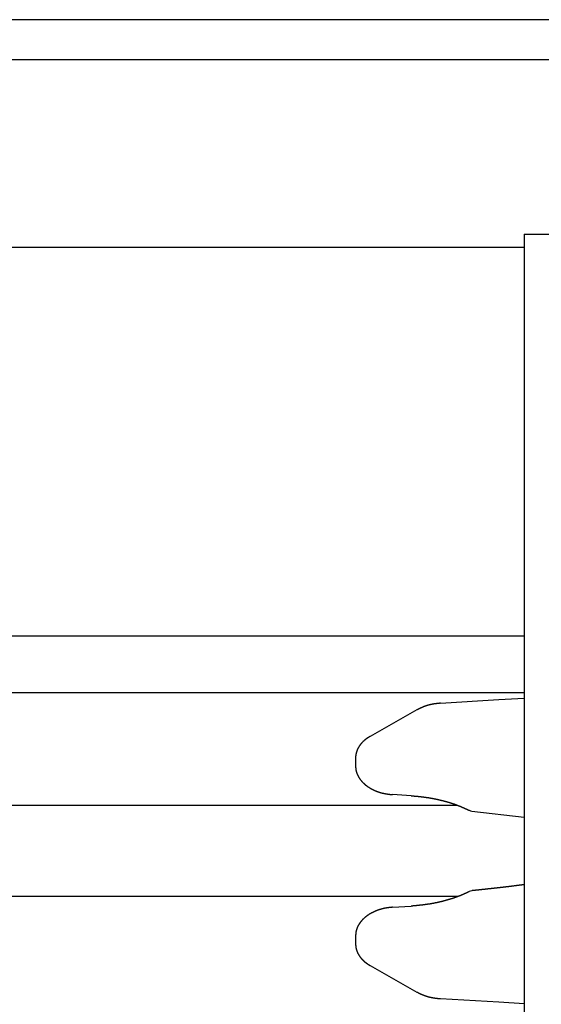
# Model space of a CAD drawing. Extents: x 0 to 990, y 0 to 1560.
# Drawn here: x 891 to 910, y 952 to 989 of the extents above; entities that cross this region are included whole.
import ezdxf

# ---------------------------------------------------------------- set-up
doc = ezdxf.new("R2010")
doc.units = 0
doc.layers.get('0').update_dxf_attribs({"linetype": 'CONTINUOUS'})
for name, color, linetype in [('YKK_12', 2, 'CONTINUOUS'), ('YKK_13', 4, 'CONTINUOUS'), ('YSS_K', 3, 'CONTINUOUS')]:
    doc.layers.add(name, color=color, linetype=linetype)

msp = doc.modelspace()

# ---------------------------------------------------------------- linework, layer by layer
for points in [[(906.578, 963.723, 0), (906.573, 963.722, 0), (906.568, 963.722, 0), (906.563, 963.722, 0), (906.559, 963.721, 0), (906.554, 963.721, 0), (906.549, 963.72, 0), (906.544, 963.72, 0), (906.54, 963.719, 0), (906.535, 963.719, 0), (906.53, 963.718, 0), (906.525, 963.718, 0), (906.521, 963.718, 0), (906.516, 963.717, 0), (906.511, 963.717, 0), (906.506, 963.716, 0), (906.502, 963.716, 0), (906.497, 963.715, 0), (906.492, 963.715, 0), (906.487, 963.714, 0), (906.483, 963.714, 0), (906.478, 963.713, 0), (906.473, 963.713, 0), (906.468, 963.712, 0), (906.464, 963.712, 0), (906.459, 963.711, 0), (906.454, 963.711, 0), (906.449, 963.71, 0), (906.445, 963.71, 0), (906.44, 963.709, 0), (906.435, 963.708, 0), (906.43, 963.708, 0), (906.426, 963.707, 0), (906.421, 963.707, 0), (906.416, 963.706, 0), (906.411, 963.706, 0), (906.407, 963.705, 0), (906.402, 963.704, 0), (906.397, 963.704, 0), (906.393, 963.703, 0), (906.388, 963.703, 0), (906.383, 963.702, 0), (906.378, 963.701, 0), (906.374, 963.701, 0), (906.369, 963.7, 0), (906.364, 963.699, 0), (906.359, 963.699, 0), (906.355, 963.698, 0), (906.35, 963.697, 0), (906.345, 963.697, 0), (906.34, 963.696, 0), (906.336, 963.695, 0), (906.331, 963.694, 0), (906.326, 963.694, 0), (906.322, 963.693, 0), (906.317, 963.692, 0), (906.312, 963.691, 0), (906.307, 963.69, 0), (906.303, 963.69, 0), (906.298, 963.689, 0), (906.293, 963.688, 0), (906.289, 963.687, 0), (906.284, 963.686, 0), (906.279, 963.685, 0), (906.274, 963.685, 0), (906.27, 963.684, 0), (906.265, 963.683, 0), (906.26, 963.682, 0), (906.256, 963.681, 0), (906.251, 963.68, 0), (906.246, 963.679, 0), (906.241, 963.678, 0), (906.237, 963.677, 0), (906.232, 963.676, 0), (906.227, 963.675, 0), (906.223, 963.674, 0), (906.218, 963.673, 0), (906.213, 963.672, 0), (906.209, 963.671, 0), (906.204, 963.67, 0), (906.199, 963.669, 0), (906.194, 963.668, 0), (906.19, 963.667, 0), (906.185, 963.665, 0), (906.18, 963.664, 0), (906.176, 963.663, 0), (906.171, 963.662, 0), (906.166, 963.661, 0), (906.162, 963.66, 0), (906.157, 963.659, 0), (906.152, 963.657, 0), (906.148, 963.656, 0), (906.143, 963.655, 0), (906.138, 963.654, 0), (906.134, 963.652, 0), (906.129, 963.651, 0), (906.124, 963.65, 0), (906.12, 963.649, 0), (906.115, 963.647, 0), (906.111, 963.646, 0), (906.106, 963.645, 0), (906.101, 963.643, 0), (906.097, 963.642, 0), (906.092, 963.641, 0), (906.087, 963.639, 0), (906.083, 963.638, 0), (906.078, 963.636, 0), (906.074, 963.635, 0), (906.069, 963.634, 0), (906.064, 963.632, 0), (906.06, 963.631, 0), (906.055, 963.629, 0), (906.05, 963.628, 0), (906.046, 963.626, 0), (906.041, 963.625, 0), (906.037, 963.623, 0), (906.032, 963.622, 0), (906.028, 963.62, 0), (906.023, 963.619, 0), (906.018, 963.617, 0), (906.014, 963.615, 0), (906.009, 963.614, 0), (906.005, 963.612, 0), (906, 963.611, 0), (905.996, 963.609, 0), (905.991, 963.607, 0), (905.986, 963.606, 0), (905.982, 963.604, 0), (905.977, 963.602, 0), (905.973, 963.601, 0), (905.968, 963.599, 0), (905.964, 963.597, 0), (905.959, 963.595, 0), (905.955, 963.594, 0), (905.95, 963.592, 0), (905.946, 963.59, 0), (905.941, 963.588, 0), (905.937, 963.586, 0), (905.932, 963.584, 0), (905.928, 963.583, 0), (905.923, 963.581, 0), (905.919, 963.579, 0), (905.914, 963.577, 0), (905.91, 963.575, 0), (905.905, 963.573, 0), (905.901, 963.571, 0), (905.896, 963.569, 0), (905.892, 963.567, 0), (905.887, 963.565, 0), (905.883, 963.563, 0), (905.878, 963.561, 0), (905.874, 963.559, 0), (905.87, 963.557, 0), (905.865, 963.555, 0), (905.861, 963.553, 0), (905.856, 963.551, 0), (905.852, 963.549, 0), (905.847, 963.547, 0), (905.843, 963.545, 0), (905.839, 963.543, 0), (905.834, 963.541, 0), (905.83, 963.539, 0), (905.825, 963.537, 0), (905.821, 963.535, 0), (905.816, 963.533, 0), (905.812, 963.531, 0), (905.808, 963.529, 0), (905.803, 963.526, 0), (905.799, 963.524, 0), (905.794, 963.522, 0), (905.79, 963.52, 0), (905.786, 963.518, 0), (905.781, 963.516, 0), (905.777, 963.514, 0), (905.772, 963.511, 0), (905.768, 963.509, 0), (905.763, 963.507, 0), (905.759, 963.505, 0), (905.755, 963.503, 0), (905.75, 963.501, 0), (905.746, 963.498, 0), (905.742, 963.496, 0), (905.737, 963.494, 0), (905.733, 963.492, 0), (905.728, 963.49, 0), (905.724, 963.488, 0), (905.72, 963.485, 0), (905.715, 963.483, 0), (905.711, 963.481, 0), (905.706, 963.479, 0), (905.702, 963.477, 0), (905.698, 963.474, 0)], [(903.95, 962.485, 0), (903.947, 962.483, 0), (903.943, 962.481, 0), (903.94, 962.479, 0), (903.937, 962.477, 0), (903.934, 962.475, 0), (903.93, 962.473, 0), (903.927, 962.471, 0), (903.924, 962.469, 0), (903.921, 962.467, 0), (903.917, 962.465, 0), (903.914, 962.463, 0), (903.911, 962.461, 0), (903.908, 962.459, 0), (903.904, 962.457, 0), (903.901, 962.455, 0), (903.898, 962.453, 0), (903.895, 962.45, 0), (903.891, 962.448, 0), (903.888, 962.446, 0), (903.885, 962.444, 0), (903.882, 962.442, 0), (903.878, 962.44, 0), (903.875, 962.438, 0), (903.872, 962.436, 0), (903.869, 962.434, 0), (903.865, 962.432, 0), (903.862, 962.43, 0), (903.859, 962.428, 0), (903.856, 962.425, 0), (903.853, 962.423, 0), (903.849, 962.421, 0), (903.846, 962.419, 0), (903.843, 962.417, 0), (903.84, 962.415, 0), (903.837, 962.413, 0), (903.833, 962.41, 0), (903.83, 962.408, 0), (903.827, 962.406, 0), (903.824, 962.404, 0), (903.821, 962.402, 0), (903.818, 962.399, 0), (903.814, 962.397, 0), (903.811, 962.395, 0), (903.808, 962.393, 0), (903.805, 962.39, 0), (903.802, 962.388, 0), (903.799, 962.386, 0), (903.796, 962.384, 0), (903.793, 962.381, 0), (903.789, 962.379, 0), (903.786, 962.377, 0), (903.783, 962.374, 0), (903.78, 962.372, 0), (903.777, 962.369, 0), (903.774, 962.367, 0), (903.771, 962.365, 0), (903.768, 962.362, 0), (903.765, 962.36, 0), (903.762, 962.357, 0), (903.759, 962.355, 0), (903.756, 962.352, 0), (903.753, 962.35, 0), (903.75, 962.347, 0), (903.747, 962.345, 0), (903.744, 962.342, 0), (903.741, 962.34, 0), (903.738, 962.337, 0), (903.735, 962.335, 0), (903.732, 962.332, 0), (903.729, 962.33, 0), (903.726, 962.327, 0), (903.723, 962.325, 0), (903.72, 962.322, 0), (903.717, 962.319, 0), (903.714, 962.317, 0), (903.711, 962.314, 0), (903.709, 962.311, 0), (903.706, 962.309, 0), (903.703, 962.306, 0), (903.7, 962.303, 0), (903.697, 962.301, 0), (903.694, 962.298, 0), (903.691, 962.295, 0), (903.689, 962.292, 0), (903.686, 962.29, 0), (903.683, 962.287, 0), (903.68, 962.284, 0), (903.677, 962.281, 0), (903.675, 962.278, 0), (903.672, 962.276, 0), (903.669, 962.273, 0), (903.666, 962.27, 0), (903.663, 962.267, 0), (903.661, 962.264, 0), (903.658, 962.261, 0), (903.655, 962.259, 0), (903.653, 962.256, 0), (903.65, 962.253, 0), (903.647, 962.25, 0), (903.644, 962.247, 0), (903.642, 962.244, 0), (903.639, 962.241, 0), (903.636, 962.238, 0), (903.634, 962.235, 0), (903.631, 962.232, 0), (903.629, 962.229, 0), (903.626, 962.226, 0), (903.623, 962.223, 0), (903.621, 962.22, 0), (903.618, 962.217, 0), (903.616, 962.214, 0), (903.613, 962.211, 0), (903.611, 962.208, 0), (903.608, 962.205, 0), (903.606, 962.202, 0), (903.603, 962.199, 0), (903.6, 962.195, 0), (903.598, 962.192, 0), (903.596, 962.189, 0), (903.593, 962.186, 0), (903.591, 962.183, 0), (903.588, 962.18, 0), (903.586, 962.177, 0), (903.583, 962.173, 0), (903.581, 962.17, 0), (903.579, 962.167, 0), (903.576, 962.164, 0), (903.574, 962.16, 0), (903.571, 962.157, 0), (903.569, 962.154, 0), (903.567, 962.151, 0), (903.564, 962.147, 0), (903.562, 962.144, 0), (903.56, 962.141, 0), (903.557, 962.138, 0), (903.555, 962.134, 0), (903.553, 962.131, 0), (903.551, 962.128, 0), (903.548, 962.124, 0), (903.546, 962.121, 0), (903.544, 962.117, 0), (903.542, 962.114, 0), (903.54, 962.111, 0), (903.538, 962.107, 0), (903.535, 962.104, 0), (903.533, 962.1, 0), (903.531, 962.097, 0), (903.529, 962.094, 0), (903.527, 962.09, 0), (903.525, 962.087, 0), (903.523, 962.083, 0), (903.521, 962.08, 0), (903.519, 962.076, 0), (903.517, 962.073, 0), (903.515, 962.069, 0), (903.513, 962.066, 0), (903.511, 962.062, 0), (903.509, 962.059, 0), (903.507, 962.055, 0), (903.505, 962.051, 0), (903.503, 962.048, 0), (903.501, 962.044, 0), (903.499, 962.041, 0), (903.497, 962.037, 0), (903.495, 962.034, 0), (903.494, 962.03, 0), (903.492, 962.026, 0), (903.49, 962.023, 0), (903.488, 962.019, 0), (903.486, 962.015, 0), (903.485, 962.012, 0), (903.483, 962.008, 0), (903.481, 962.004, 0), (903.479, 962.001, 0), (903.478, 961.997, 0), (903.476, 961.993, 0), (903.474, 961.989, 0), (903.473, 961.986, 0), (903.471, 961.982, 0), (903.47, 961.978, 0), (903.468, 961.974, 0), (903.466, 961.971, 0), (903.465, 961.967, 0), (903.463, 961.963, 0), (903.462, 961.959, 0), (903.46, 961.955, 0), (903.459, 961.952, 0), (903.457, 961.948, 0), (903.456, 961.944, 0), (903.455, 961.94, 0), (903.453, 961.936, 0), (903.452, 961.932, 0), (903.45, 961.928, 0), (903.449, 961.925, 0), (903.448, 961.921, 0), (903.446, 961.917, 0), (903.445, 961.913, 0), (903.444, 961.909, 0), (903.443, 961.905, 0), (903.441, 961.901, 0), (903.44, 961.897, 0), (903.439, 961.893, 0), (903.438, 961.889, 0), (903.437, 961.885, 0), (903.436, 961.881, 0), (903.435, 961.877, 0), (903.433, 961.873, 0), (903.432, 961.869, 0), (903.431, 961.865, 0), (903.43, 961.861, 0), (903.429, 961.858, 0), (903.428, 961.854, 0), (903.427, 961.85, 0), (903.427, 961.846, 0), (903.426, 961.841, 0), (903.425, 961.837, 0), (903.424, 961.833, 0), (903.423, 961.829, 0), (903.422, 961.825, 0), (903.422, 961.821, 0), (903.421, 961.817, 0), (903.42, 961.813, 0), (903.419, 961.809, 0), (903.419, 961.805, 0), (903.418, 961.801, 0), (903.418, 961.797, 0), (903.417, 961.793, 0), (903.416, 961.789, 0), (903.416, 961.785, 0), (903.415, 961.781, 0), (903.415, 961.777, 0), (903.414, 961.773, 0), (903.414, 961.769, 0), (903.413, 961.764, 0), (903.413, 961.76, 0), (903.413, 961.756, 0), (903.412, 961.752, 0), (903.412, 961.748, 0), (903.412, 961.744, 0), (903.411, 961.74, 0), (903.411, 961.736, 0), (903.411, 961.732, 0), (903.411, 961.728, 0), (903.41, 961.724, 0), (903.41, 961.719, 0), (903.41, 961.715, 0), (903.41, 961.711, 0), (903.41, 961.707, 0), (903.409, 961.703, 0), (903.409, 961.699, 0), (903.409, 961.695, 0), (903.409, 961.691, 0), (903.409, 961.687, 0), (903.408, 961.682, 0), (903.408, 961.678, 0)], [(903.408, 961.379, 0), (903.409, 961.373, 0), (903.409, 961.366, 0), (903.409, 961.36, 0), (903.41, 961.354, 0), (903.41, 961.347, 0), (903.411, 961.341, 0), (903.411, 961.335, 0), (903.412, 961.328, 0), (903.412, 961.322, 0), (903.413, 961.316, 0), (903.413, 961.309, 0), (903.414, 961.303, 0), (903.414, 961.297, 0), (903.415, 961.29, 0), (903.415, 961.284, 0), (903.416, 961.278, 0), (903.417, 961.271, 0), (903.418, 961.265, 0), (903.419, 961.259, 0), (903.419, 961.253, 0), (903.42, 961.246, 0), (903.421, 961.24, 0), (903.422, 961.234, 0), (903.424, 961.228, 0), (903.425, 961.222, 0), (903.426, 961.215, 0), (903.427, 961.209, 0), (903.429, 961.203, 0), (903.43, 961.197, 0), (903.431, 961.191, 0), (903.433, 961.185, 0), (903.435, 961.178, 0), (903.436, 961.172, 0), (903.438, 961.166, 0), (903.44, 961.16, 0), (903.442, 961.154, 0), (903.443, 961.148, 0), (903.445, 961.142, 0), (903.447, 961.136, 0), (903.449, 961.13, 0), (903.451, 961.124, 0), (903.454, 961.118, 0), (903.456, 961.112, 0), (903.458, 961.106, 0), (903.46, 961.1, 0), (903.462, 961.094, 0), (903.465, 961.089, 0), (903.467, 961.083, 0), (903.47, 961.077, 0), (903.472, 961.071, 0), (903.475, 961.065, 0), (903.477, 961.06, 0), (903.48, 961.054, 0), (903.482, 961.048, 0), (903.485, 961.042, 0), (903.488, 961.037, 0), (903.491, 961.031, 0), (903.493, 961.025, 0), (903.496, 961.02, 0), (903.499, 961.014, 0), (903.502, 961.009, 0), (903.505, 961.003, 0), (903.508, 960.998, 0), (903.511, 960.992, 0), (903.514, 960.987, 0), (903.517, 960.981, 0), (903.52, 960.976, 0), (903.523, 960.97, 0), (903.527, 960.965, 0), (903.53, 960.96, 0), (903.533, 960.954, 0), (903.536, 960.949, 0), (903.54, 960.944, 0), (903.543, 960.938, 0), (903.546, 960.933, 0), (903.55, 960.928, 0), (903.553, 960.923, 0), (903.557, 960.918, 0), (903.56, 960.913, 0), (903.564, 960.907, 0), (903.567, 960.902, 0), (903.571, 960.897, 0), (903.574, 960.892, 0), (903.578, 960.887, 0), (903.582, 960.882, 0), (903.585, 960.877, 0), (903.589, 960.872, 0), (903.593, 960.868, 0), (903.597, 960.863, 0), (903.6, 960.858, 0), (903.604, 960.853, 0), (903.608, 960.848, 0), (903.612, 960.843, 0), (903.616, 960.839, 0), (903.62, 960.834, 0), (903.624, 960.829, 0), (903.628, 960.825, 0), (903.632, 960.82, 0), (903.636, 960.815, 0), (903.64, 960.811, 0), (903.644, 960.806, 0), (903.648, 960.802, 0), (903.652, 960.797, 0), (903.656, 960.793, 0), (903.66, 960.788, 0), (903.664, 960.784, 0), (903.669, 960.779, 0), (903.673, 960.775, 0), (903.677, 960.771, 0), (903.681, 960.766, 0), (903.686, 960.762, 0), (903.69, 960.758, 0), (903.694, 960.753, 0), (903.699, 960.749, 0), (903.703, 960.745, 0), (903.707, 960.741, 0), (903.712, 960.737, 0), (903.716, 960.732, 0), (903.721, 960.728, 0), (903.725, 960.724, 0), (903.73, 960.72, 0), (903.734, 960.716, 0), (903.739, 960.712, 0), (903.743, 960.708, 0), (903.748, 960.704, 0), (903.752, 960.7, 0), (903.757, 960.696, 0), (903.761, 960.692, 0), (903.766, 960.689, 0), (903.771, 960.685, 0), (903.775, 960.681, 0), (903.78, 960.677, 0), (903.785, 960.673, 0), (903.789, 960.67, 0), (903.794, 960.666, 0), (903.799, 960.662, 0), (903.804, 960.658, 0), (903.808, 960.655, 0), (903.813, 960.651, 0), (903.818, 960.648, 0), (903.823, 960.644, 0), (903.827, 960.64, 0), (903.832, 960.637, 0), (903.837, 960.633, 0), (903.842, 960.63, 0), (903.847, 960.626, 0), (903.852, 960.623, 0), (903.856, 960.62, 0), (903.861, 960.616, 0), (903.866, 960.613, 0), (903.871, 960.609, 0), (903.876, 960.606, 0), (903.881, 960.603, 0), (903.886, 960.599, 0), (903.891, 960.596, 0), (903.896, 960.593, 0), (903.901, 960.59, 0), (903.906, 960.587, 0), (903.911, 960.583, 0), (903.916, 960.58, 0), (903.921, 960.577, 0), (903.926, 960.574, 0), (903.931, 960.571, 0), (903.936, 960.568, 0), (903.941, 960.565, 0), (903.946, 960.562, 0), (903.951, 960.559, 0), (903.956, 960.556, 0), (903.961, 960.553, 0), (903.966, 960.55, 0), (903.971, 960.547, 0), (903.977, 960.544, 0), (903.982, 960.541, 0), (903.987, 960.538, 0), (903.992, 960.535, 0), (903.997, 960.533, 0), (904.002, 960.53, 0), (904.007, 960.527, 0), (904.013, 960.524, 0), (904.018, 960.522, 0), (904.023, 960.519, 0), (904.028, 960.516, 0), (904.033, 960.513, 0), (904.039, 960.511, 0), (904.044, 960.508, 0), (904.049, 960.505, 0), (904.054, 960.503, 0), (904.06, 960.5, 0), (904.065, 960.498, 0), (904.07, 960.495, 0), (904.075, 960.493, 0), (904.081, 960.49, 0), (904.086, 960.488, 0), (904.091, 960.485, 0), (904.097, 960.483, 0), (904.102, 960.48, 0), (904.107, 960.478, 0), (904.112, 960.475, 0), (904.118, 960.473, 0), (904.123, 960.471, 0), (904.128, 960.468, 0), (904.134, 960.466, 0), (904.139, 960.464, 0), (904.144, 960.461, 0), (904.15, 960.459, 0), (904.155, 960.457, 0), (904.16, 960.454, 0), (904.166, 960.452, 0), (904.171, 960.45, 0), (904.177, 960.448, 0), (904.182, 960.446, 0), (904.187, 960.443, 0), (904.193, 960.441, 0), (904.198, 960.439, 0), (904.204, 960.437, 0), (904.209, 960.435, 0), (904.214, 960.433, 0), (904.22, 960.431, 0), (904.225, 960.429, 0), (904.231, 960.427, 0), (904.236, 960.425, 0), (904.242, 960.423, 0), (904.247, 960.421, 0), (904.252, 960.419, 0), (904.258, 960.417, 0), (904.263, 960.415, 0), (904.269, 960.413, 0), (904.274, 960.412, 0), (904.28, 960.41, 0), (904.285, 960.408, 0), (904.291, 960.406, 0), (904.296, 960.404, 0), (904.302, 960.403, 0), (904.307, 960.401, 0), (904.313, 960.399, 0), (904.318, 960.397, 0), (904.324, 960.396, 0), (904.329, 960.394, 0), (904.335, 960.392, 0), (904.34, 960.391, 0), (904.346, 960.389, 0), (904.351, 960.388, 0), (904.357, 960.386, 0), (904.362, 960.385, 0), (904.368, 960.383, 0), (904.373, 960.382, 0), (904.379, 960.38, 0), (904.384, 960.379, 0), (904.39, 960.377, 0), (904.396, 960.376, 0), (904.401, 960.374, 0), (904.407, 960.373, 0), (904.412, 960.372, 0), (904.418, 960.37, 0), (904.423, 960.369, 0), (904.429, 960.368, 0), (904.435, 960.367, 0), (904.44, 960.365, 0), (904.446, 960.364, 0), (904.451, 960.363, 0), (904.457, 960.362, 0), (904.462, 960.36, 0), (904.468, 960.359, 0), (904.474, 960.358, 0), (904.479, 960.357, 0), (904.485, 960.356, 0), (904.49, 960.355, 0), (904.496, 960.354, 0), (904.502, 960.353, 0), (904.507, 960.352, 0), (904.513, 960.351, 0), (904.519, 960.35, 0), (904.524, 960.349, 0), (904.53, 960.348, 0), (904.535, 960.347, 0), (904.541, 960.346, 0), (904.547, 960.345, 0), (904.552, 960.344, 0), (904.558, 960.343, 0), (904.564, 960.342, 0), (904.569, 960.341, 0), (904.575, 960.34, 0), (904.58, 960.34, 0), (904.586, 960.339, 0), (904.592, 960.338, 0), (904.597, 960.337, 0), (904.603, 960.336, 0), (904.609, 960.335, 0), (904.614, 960.335, 0), (904.62, 960.334, 0), (904.626, 960.333, 0), (904.631, 960.332, 0), (904.637, 960.332, 0), (904.643, 960.331, 0), (904.648, 960.33, 0), (904.654, 960.329, 0), (904.66, 960.329, 0), (904.665, 960.328, 0), (904.671, 960.327, 0), (904.677, 960.327, 0), (904.682, 960.326, 0), (904.688, 960.325, 0), (904.694, 960.324, 0), (904.699, 960.324, 0), (904.705, 960.323, 0), (904.711, 960.322, 0), (904.716, 960.322, 0), (904.722, 960.321, 0), (904.728, 960.32, 0), (904.733, 960.32, 0), (904.739, 960.319, 0), (904.745, 960.318, 0), (904.75, 960.318, 0), (904.756, 960.317, 0), (904.762, 960.317, 0), (904.767, 960.316, 0), (904.773, 960.315, 0), (904.779, 960.315, 0), (904.784, 960.314, 0)], [(905.48, 960.271, 0), (905.49, 960.271, 0), (905.5, 960.27, 0), (905.51, 960.269, 0), (905.52, 960.268, 0), (905.53, 960.268, 0), (905.539, 960.267, 0), (905.549, 960.266, 0), (905.559, 960.265, 0), (905.569, 960.264, 0), (905.579, 960.264, 0), (905.589, 960.263, 0), (905.599, 960.262, 0), (905.609, 960.261, 0), (905.619, 960.26, 0), (905.629, 960.26, 0), (905.639, 960.259, 0), (905.649, 960.258, 0), (905.659, 960.257, 0), (905.669, 960.256, 0), (905.679, 960.255, 0), (905.689, 960.254, 0), (905.699, 960.254, 0), (905.709, 960.253, 0), (905.719, 960.252, 0), (905.729, 960.251, 0), (905.739, 960.25, 0), (905.749, 960.249, 0), (905.759, 960.248, 0), (905.769, 960.247, 0), (905.778, 960.246, 0), (905.788, 960.245, 0), (905.798, 960.244, 0), (905.808, 960.243, 0), (905.818, 960.242, 0), (905.828, 960.241, 0), (905.838, 960.24, 0), (905.848, 960.239, 0), (905.858, 960.238, 0), (905.868, 960.236, 0), (905.878, 960.235, 0), (905.888, 960.234, 0), (905.898, 960.233, 0), (905.908, 960.232, 0), (905.918, 960.231, 0), (905.928, 960.229, 0), (905.937, 960.228, 0), (905.947, 960.227, 0), (905.957, 960.225, 0), (905.967, 960.224, 0), (905.977, 960.223, 0), (905.987, 960.221, 0), (905.997, 960.22, 0), (906.007, 960.219, 0), (906.017, 960.217, 0), (906.027, 960.216, 0), (906.037, 960.214, 0), (906.046, 960.213, 0), (906.056, 960.212, 0), (906.066, 960.21, 0), (906.076, 960.209, 0), (906.086, 960.207, 0), (906.096, 960.205, 0), (906.106, 960.204, 0), (906.116, 960.202, 0), (906.126, 960.201, 0), (906.136, 960.199, 0), (906.145, 960.198, 0), (906.155, 960.196, 0), (906.165, 960.194, 0), (906.175, 960.193, 0), (906.185, 960.191, 0), (906.195, 960.189, 0), (906.205, 960.187, 0), (906.215, 960.186, 0), (906.224, 960.184, 0), (906.234, 960.182, 0), (906.244, 960.18, 0), (906.254, 960.179, 0), (906.264, 960.177, 0), (906.274, 960.175, 0), (906.284, 960.173, 0), (906.293, 960.171, 0), (906.303, 960.169, 0), (906.313, 960.167, 0), (906.323, 960.165, 0), (906.333, 960.164, 0), (906.343, 960.162, 0), (906.353, 960.16, 0), (906.362, 960.158, 0), (906.372, 960.156, 0), (906.382, 960.154, 0), (906.392, 960.152, 0), (906.402, 960.15, 0), (906.412, 960.148, 0), (906.421, 960.145, 0), (906.431, 960.143, 0), (906.441, 960.141, 0), (906.451, 960.139, 0), (906.461, 960.137, 0), (906.47, 960.135, 0), (906.48, 960.133, 0), (906.49, 960.131, 0), (906.5, 960.128, 0), (906.51, 960.126, 0), (906.519, 960.124, 0), (906.529, 960.122, 0), (906.539, 960.119, 0), (906.549, 960.117, 0), (906.559, 960.115, 0), (906.568, 960.113, 0), (906.578, 960.11, 0), (906.588, 960.108, 0), (906.598, 960.106, 0), (906.608, 960.103, 0), (906.617, 960.101, 0), (906.627, 960.099, 0), (906.637, 960.096, 0), (906.647, 960.094, 0), (906.656, 960.091, 0), (906.666, 960.089, 0), (906.676, 960.086, 0), (906.686, 960.084, 0), (906.695, 960.081, 0), (906.705, 960.079, 0), (906.715, 960.076, 0), (906.725, 960.074, 0), (906.734, 960.071, 0), (906.744, 960.069, 0), (906.754, 960.066, 0), (906.764, 960.063, 0), (906.773, 960.061, 0), (906.783, 960.058, 0), (906.793, 960.056, 0), (906.802, 960.053, 0), (906.812, 960.05, 0), (906.822, 960.047, 0), (906.831, 960.045, 0), (906.841, 960.042, 0), (906.851, 960.039, 0), (906.86, 960.036, 0), (906.87, 960.033, 0), (906.88, 960.031, 0), (906.889, 960.028, 0), (906.899, 960.025, 0), (906.909, 960.022, 0), (906.918, 960.019, 0), (906.928, 960.016, 0), (906.938, 960.013, 0), (906.947, 960.01, 0), (906.957, 960.007, 0), (906.967, 960.004, 0), (906.976, 960.001, 0), (906.986, 959.998, 0), (906.995, 959.995, 0), (907.005, 959.992, 0), (907.015, 959.988, 0), (907.024, 959.985, 0), (907.034, 959.982, 0), (907.043, 959.979, 0), (907.053, 959.976, 0), (907.062, 959.972, 0), (907.072, 959.969, 0), (907.081, 959.966, 0), (907.091, 959.962, 0), (907.1, 959.959, 0), (907.11, 959.956, 0), (907.119, 959.952, 0), (907.129, 959.949, 0), (907.138, 959.945, 0), (907.148, 959.942, 0), (907.157, 959.938, 0), (907.167, 959.935, 0), (907.176, 959.931, 0), (907.186, 959.927, 0), (907.195, 959.924, 0), (907.205, 959.92, 0), (907.214, 959.917, 0), (907.223, 959.913, 0), (907.233, 959.909, 0), (907.242, 959.905, 0), (907.252, 959.902, 0), (907.261, 959.898, 0), (907.27, 959.894, 0), (907.28, 959.89, 0), (907.289, 959.886, 0), (907.299, 959.883, 0), (907.308, 959.879, 0), (907.317, 959.875, 0), (907.327, 959.871, 0), (907.336, 959.867, 0), (907.345, 959.863, 0), (907.355, 959.859, 0), (907.364, 959.855, 0), (907.373, 959.851, 0), (907.383, 959.847, 0), (907.392, 959.843, 0), (907.401, 959.839, 0), (907.411, 959.835, 0), (907.42, 959.831, 0), (907.429, 959.827, 0), (907.439, 959.823, 0), (907.448, 959.819, 0), (907.457, 959.814, 0), (907.466, 959.81, 0), (907.476, 959.806, 0), (907.485, 959.802, 0), (907.494, 959.798, 0), (907.504, 959.794, 0), (907.513, 959.79, 0), (907.522, 959.785, 0), (907.531, 959.781, 0), (907.541, 959.777, 0), (907.55, 959.773, 0), (907.559, 959.769, 0), (907.568, 959.765, 0), (907.578, 959.76, 0), (907.587, 959.756, 0), (907.596, 959.752, 0), (907.605, 959.748, 0), (907.615, 959.743, 0), (907.624, 959.739, 0), (907.633, 959.735, 0), (907.643, 959.731, 0)], [(909.694, 956.956, 0), (909.682, 956.955, 0), (909.67, 956.953, 0), (909.657, 956.951, 0), (909.645, 956.95, 0), (909.633, 956.948, 0), (909.621, 956.947, 0), (909.608, 956.945, 0), (909.596, 956.943, 0), (909.584, 956.942, 0), (909.572, 956.94, 0), (909.559, 956.939, 0), (909.547, 956.937, 0), (909.535, 956.936, 0), (909.523, 956.934, 0), (909.511, 956.932, 0), (909.498, 956.931, 0), (909.486, 956.929, 0), (909.474, 956.928, 0), (909.462, 956.926, 0), (909.449, 956.924, 0), (909.437, 956.923, 0), (909.425, 956.921, 0), (909.413, 956.92, 0), (909.4, 956.918, 0), (909.388, 956.917, 0), (909.376, 956.915, 0), (909.364, 956.913, 0), (909.351, 956.912, 0), (909.339, 956.91, 0), (909.327, 956.909, 0), (909.315, 956.907, 0), (909.302, 956.906, 0), (909.29, 956.904, 0), (909.278, 956.903, 0), (909.265, 956.901, 0), (909.253, 956.9, 0), (909.241, 956.898, 0), (909.229, 956.896, 0), (909.216, 956.895, 0), (909.204, 956.893, 0), (909.192, 956.892, 0), (909.18, 956.89, 0), (909.167, 956.889, 0), (909.155, 956.887, 0), (909.143, 956.886, 0), (909.131, 956.884, 0), (909.118, 956.883, 0), (909.106, 956.881, 0), (909.094, 956.88, 0), (909.082, 956.878, 0), (909.069, 956.877, 0), (909.057, 956.875, 0), (909.045, 956.874, 0), (909.033, 956.872, 0), (909.02, 956.871, 0), (909.008, 956.87, 0), (908.996, 956.868, 0), (908.984, 956.867, 0), (908.971, 956.865, 0), (908.959, 956.864, 0), (908.947, 956.862, 0), (908.935, 956.861, 0), (908.922, 956.859, 0), (908.91, 956.858, 0), (908.898, 956.856, 0), (908.885, 956.855, 0), (908.873, 956.854, 0), (908.861, 956.852, 0), (908.849, 956.851, 0), (908.836, 956.849, 0), (908.824, 956.848, 0), (908.812, 956.847, 0), (908.8, 956.845, 0), (908.787, 956.844, 0), (908.775, 956.842, 0), (908.763, 956.841, 0), (908.751, 956.84, 0), (908.738, 956.838, 0), (908.726, 956.837, 0), (908.714, 956.835, 0), (908.701, 956.834, 0), (908.689, 956.833, 0), (908.677, 956.831, 0), (908.665, 956.83, 0), (908.652, 956.828, 0), (908.64, 956.827, 0), (908.628, 956.826, 0), (908.616, 956.824, 0), (908.603, 956.823, 0), (908.591, 956.822, 0), (908.579, 956.82, 0), (908.566, 956.819, 0), (908.554, 956.818, 0), (908.542, 956.816, 0), (908.53, 956.815, 0), (908.517, 956.813, 0), (908.505, 956.812, 0), (908.493, 956.811, 0), (908.481, 956.809, 0), (908.468, 956.808, 0), (908.456, 956.807, 0), (908.444, 956.805, 0), (908.431, 956.804, 0), (908.419, 956.803, 0), (908.407, 956.801, 0), (908.395, 956.8, 0), (908.382, 956.799, 0), (908.37, 956.797, 0), (908.358, 956.796, 0), (908.345, 956.795, 0), (908.333, 956.794, 0), (908.321, 956.792, 0), (908.309, 956.791, 0), (908.296, 956.79, 0), (908.284, 956.788, 0), (908.272, 956.787, 0), (908.26, 956.786, 0), (908.247, 956.784, 0), (908.235, 956.783, 0), (908.223, 956.782, 0), (908.21, 956.78, 0), (908.198, 956.779, 0), (908.186, 956.778, 0), (908.174, 956.777, 0), (908.161, 956.775, 0), (908.149, 956.774, 0), (908.137, 956.773, 0), (908.124, 956.771, 0), (908.112, 956.77, 0), (908.1, 956.769, 0), (908.088, 956.767, 0), (908.075, 956.766, 0), (908.063, 956.765, 0), (908.051, 956.764, 0), (908.038, 956.762, 0), (908.026, 956.761, 0), (908.014, 956.76, 0), (908.002, 956.758, 0), (907.989, 956.757, 0), (907.977, 956.756, 0), (907.965, 956.755, 0), (907.952, 956.753, 0), (907.94, 956.752, 0), (907.928, 956.751, 0), (907.916, 956.75, 0), (907.903, 956.748, 0), (907.891, 956.747, 0), (907.879, 956.746, 0), (907.867, 956.744, 0), (907.854, 956.743, 0), (907.842, 956.742, 0), (907.83, 956.741, 0), (907.817, 956.739, 0), (907.805, 956.738, 0), (907.793, 956.737, 0), (907.781, 956.735, 0), (907.768, 956.734, 0), (907.756, 956.733, 0), (907.744, 956.732, 0)], [(907.643, 956.696, 0), (907.633, 956.692, 0), (907.624, 956.688, 0), (907.615, 956.683, 0), (907.606, 956.679, 0), (907.597, 956.675, 0), (907.587, 956.67, 0), (907.578, 956.666, 0), (907.569, 956.662, 0), (907.56, 956.657, 0), (907.55, 956.653, 0), (907.541, 956.649, 0), (907.532, 956.644, 0), (907.523, 956.64, 0), (907.514, 956.636, 0), (907.504, 956.631, 0), (907.495, 956.627, 0), (907.486, 956.623, 0), (907.477, 956.619, 0), (907.467, 956.614, 0), (907.458, 956.61, 0), (907.449, 956.606, 0), (907.44, 956.602, 0), (907.43, 956.598, 0), (907.421, 956.594, 0), (907.412, 956.59, 0), (907.402, 956.586, 0), (907.393, 956.582, 0), (907.384, 956.578, 0), (907.374, 956.574, 0), (907.365, 956.57, 0), (907.356, 956.566, 0), (907.346, 956.562, 0), (907.337, 956.558, 0), (907.328, 956.554, 0), (907.318, 956.55, 0), (907.309, 956.546, 0), (907.3, 956.543, 0), (907.29, 956.539, 0), (907.281, 956.535, 0), (907.271, 956.531, 0), (907.262, 956.528, 0), (907.252, 956.524, 0), (907.243, 956.52, 0), (907.234, 956.517, 0), (907.224, 956.513, 0), (907.215, 956.51, 0), (907.205, 956.506, 0), (907.196, 956.502, 0), (907.186, 956.499, 0), (907.177, 956.495, 0), (907.167, 956.492, 0), (907.158, 956.489, 0), (907.148, 956.485, 0), (907.139, 956.482, 0), (907.129, 956.478, 0), (907.12, 956.475, 0), (907.11, 956.472, 0), (907.101, 956.468, 0), (907.091, 956.465, 0), (907.081, 956.462, 0), (907.072, 956.459, 0), (907.062, 956.455, 0), (907.053, 956.452, 0), (907.043, 956.449, 0), (907.034, 956.446, 0), (907.024, 956.443, 0), (907.014, 956.44, 0), (907.005, 956.436, 0), (906.995, 956.433, 0), (906.986, 956.43, 0), (906.976, 956.427, 0), (906.966, 956.424, 0), (906.957, 956.421, 0), (906.947, 956.418, 0), (906.937, 956.415, 0), (906.928, 956.412, 0), (906.918, 956.409, 0), (906.908, 956.406, 0), (906.899, 956.403, 0), (906.889, 956.401, 0), (906.879, 956.398, 0), (906.87, 956.395, 0), (906.86, 956.392, 0), (906.85, 956.389, 0), (906.841, 956.386, 0), (906.831, 956.384, 0), (906.821, 956.381, 0), (906.812, 956.378, 0), (906.802, 956.375, 0), (906.792, 956.373, 0), (906.783, 956.37, 0), (906.773, 956.367, 0), (906.763, 956.364, 0), (906.754, 956.362, 0), (906.744, 956.359, 0), (906.734, 956.356, 0), (906.724, 956.354, 0), (906.715, 956.351, 0), (906.705, 956.349, 0), (906.695, 956.346, 0), (906.685, 956.344, 0), (906.676, 956.341, 0), (906.666, 956.339, 0), (906.656, 956.336, 0), (906.646, 956.334, 0), (906.637, 956.331, 0), (906.627, 956.329, 0), (906.617, 956.326, 0), (906.607, 956.324, 0), (906.598, 956.321, 0), (906.588, 956.319, 0), (906.578, 956.317, 0), (906.568, 956.314, 0), (906.559, 956.312, 0), (906.549, 956.31, 0), (906.539, 956.307, 0), (906.529, 956.305, 0), (906.52, 956.303, 0), (906.51, 956.3, 0), (906.5, 956.298, 0), (906.49, 956.296, 0), (906.48, 956.294, 0), (906.471, 956.292, 0), (906.461, 956.29, 0), (906.451, 956.287, 0), (906.441, 956.285, 0), (906.431, 956.283, 0), (906.421, 956.281, 0), (906.412, 956.279, 0), (906.402, 956.277, 0), (906.392, 956.275, 0), (906.382, 956.273, 0), (906.372, 956.271, 0), (906.363, 956.269, 0), (906.353, 956.267, 0), (906.343, 956.265, 0), (906.333, 956.263, 0), (906.323, 956.261, 0), (906.313, 956.259, 0), (906.304, 956.258, 0), (906.294, 956.256, 0), (906.284, 956.254, 0), (906.274, 956.252, 0), (906.264, 956.25, 0), (906.254, 956.249, 0), (906.244, 956.247, 0), (906.234, 956.245, 0), (906.225, 956.243, 0), (906.215, 956.242, 0), (906.205, 956.24, 0), (906.195, 956.238, 0), (906.185, 956.237, 0), (906.175, 956.235, 0), (906.165, 956.234, 0), (906.155, 956.232, 0), (906.146, 956.23, 0), (906.136, 956.229, 0), (906.126, 956.227, 0), (906.116, 956.226, 0), (906.106, 956.224, 0), (906.096, 956.223, 0), (906.086, 956.222, 0), (906.076, 956.22, 0), (906.066, 956.219, 0), (906.057, 956.217, 0), (906.047, 956.216, 0), (906.037, 956.215, 0), (906.027, 956.213, 0), (906.017, 956.212, 0), (906.007, 956.211, 0), (905.997, 956.209, 0), (905.987, 956.208, 0), (905.977, 956.207, 0), (905.967, 956.206, 0), (905.957, 956.204, 0), (905.947, 956.203, 0), (905.937, 956.202, 0), (905.928, 956.201, 0), (905.918, 956.2, 0), (905.908, 956.198, 0), (905.898, 956.197, 0), (905.888, 956.196, 0), (905.878, 956.195, 0), (905.868, 956.194, 0), (905.858, 956.193, 0), (905.848, 956.192, 0), (905.838, 956.19, 0), (905.828, 956.189, 0), (905.818, 956.188, 0), (905.808, 956.187, 0), (905.798, 956.186, 0), (905.788, 956.185, 0), (905.778, 956.184, 0), (905.769, 956.183, 0), (905.759, 956.182, 0), (905.749, 956.181, 0), (905.739, 956.18, 0), (905.729, 956.179, 0), (905.719, 956.178, 0), (905.709, 956.177, 0), (905.699, 956.176, 0), (905.689, 956.175, 0), (905.679, 956.174, 0), (905.669, 956.173, 0), (905.659, 956.172, 0), (905.649, 956.171, 0), (905.639, 956.17, 0), (905.629, 956.169, 0), (905.619, 956.169, 0), (905.609, 956.168, 0), (905.599, 956.167, 0), (905.589, 956.166, 0), (905.579, 956.165, 0), (905.569, 956.164, 0), (905.559, 956.163, 0), (905.549, 956.162, 0), (905.539, 956.161, 0), (905.529, 956.16, 0), (905.52, 956.159, 0), (905.51, 956.158, 0), (905.5, 956.158, 0), (905.49, 956.157, 0), (905.48, 956.156, 0)], [(904.784, 956.113, 0), (904.779, 956.113, 0), (904.773, 956.112, 0), (904.767, 956.112, 0), (904.762, 956.111, 0), (904.756, 956.111, 0), (904.75, 956.11, 0), (904.745, 956.109, 0), (904.739, 956.109, 0), (904.733, 956.108, 0), (904.728, 956.108, 0), (904.722, 956.107, 0), (904.716, 956.107, 0), (904.711, 956.106, 0), (904.705, 956.106, 0), (904.699, 956.105, 0), (904.694, 956.104, 0), (904.688, 956.104, 0), (904.682, 956.103, 0), (904.677, 956.103, 0), (904.671, 956.102, 0), (904.665, 956.101, 0), (904.66, 956.101, 0), (904.654, 956.1, 0), (904.648, 956.099, 0), (904.643, 956.099, 0), (904.637, 956.098, 0), (904.631, 956.097, 0), (904.626, 956.096, 0), (904.62, 956.096, 0), (904.614, 956.095, 0), (904.609, 956.094, 0), (904.603, 956.093, 0), (904.597, 956.093, 0), (904.592, 956.092, 0), (904.586, 956.091, 0), (904.58, 956.09, 0), (904.575, 956.089, 0), (904.569, 956.088, 0), (904.564, 956.088, 0), (904.558, 956.087, 0), (904.552, 956.086, 0), (904.547, 956.085, 0), (904.541, 956.084, 0), (904.535, 956.083, 0), (904.53, 956.082, 0), (904.524, 956.081, 0), (904.519, 956.08, 0), (904.513, 956.079, 0), (904.507, 956.078, 0), (904.502, 956.076, 0), (904.496, 956.075, 0), (904.491, 956.074, 0), (904.485, 956.073, 0), (904.479, 956.072, 0), (904.474, 956.071, 0), (904.468, 956.069, 0), (904.463, 956.068, 0), (904.457, 956.067, 0), (904.451, 956.066, 0), (904.446, 956.064, 0), (904.44, 956.063, 0), (904.435, 956.062, 0), (904.429, 956.06, 0), (904.424, 956.059, 0), (904.418, 956.058, 0), (904.412, 956.056, 0), (904.407, 956.055, 0), (904.401, 956.053, 0), (904.396, 956.052, 0), (904.39, 956.05, 0), (904.385, 956.049, 0), (904.379, 956.047, 0), (904.374, 956.046, 0), (904.368, 956.044, 0), (904.362, 956.043, 0), (904.357, 956.041, 0), (904.351, 956.04, 0), (904.346, 956.038, 0), (904.34, 956.036, 0), (904.335, 956.035, 0), (904.329, 956.033, 0), (904.324, 956.031, 0), (904.318, 956.03, 0), (904.313, 956.028, 0), (904.307, 956.026, 0), (904.302, 956.024, 0), (904.296, 956.023, 0), (904.291, 956.021, 0), (904.285, 956.019, 0), (904.28, 956.017, 0), (904.274, 956.015, 0), (904.269, 956.013, 0), (904.263, 956.012, 0), (904.258, 956.01, 0), (904.253, 956.008, 0), (904.247, 956.006, 0), (904.242, 956.004, 0), (904.236, 956.002, 0), (904.231, 956, 0), (904.225, 955.998, 0), (904.22, 955.996, 0), (904.215, 955.994, 0), (904.209, 955.992, 0), (904.204, 955.99, 0), (904.198, 955.988, 0), (904.193, 955.985, 0), (904.188, 955.983, 0), (904.182, 955.981, 0), (904.177, 955.979, 0), (904.171, 955.977, 0), (904.166, 955.975, 0), (904.161, 955.972, 0), (904.155, 955.97, 0), (904.15, 955.968, 0), (904.145, 955.966, 0), (904.139, 955.963, 0), (904.134, 955.961, 0), (904.128, 955.959, 0), (904.123, 955.956, 0), (904.118, 955.954, 0), (904.113, 955.952, 0), (904.107, 955.949, 0), (904.102, 955.947, 0), (904.097, 955.944, 0), (904.091, 955.942, 0), (904.086, 955.94, 0), (904.081, 955.937, 0), (904.075, 955.935, 0), (904.07, 955.932, 0), (904.065, 955.93, 0), (904.06, 955.927, 0), (904.054, 955.924, 0), (904.049, 955.922, 0), (904.044, 955.919, 0), (904.039, 955.917, 0), (904.034, 955.914, 0), (904.028, 955.911, 0), (904.023, 955.908, 0), (904.018, 955.906, 0), (904.013, 955.903, 0), (904.008, 955.9, 0), (904.002, 955.898, 0), (903.997, 955.895, 0), (903.992, 955.892, 0), (903.987, 955.889, 0), (903.982, 955.886, 0), (903.977, 955.883, 0), (903.972, 955.88, 0), (903.966, 955.877, 0), (903.961, 955.875, 0), (903.956, 955.872, 0), (903.951, 955.869, 0), (903.946, 955.866, 0), (903.941, 955.863, 0), (903.936, 955.86, 0), (903.931, 955.856, 0), (903.926, 955.853, 0), (903.921, 955.85, 0), (903.916, 955.847, 0), (903.911, 955.844, 0), (903.906, 955.841, 0), (903.901, 955.838, 0), (903.896, 955.834, 0), (903.891, 955.831, 0), (903.886, 955.828, 0), (903.881, 955.825, 0), (903.876, 955.821, 0), (903.871, 955.818, 0), (903.866, 955.815, 0), (903.861, 955.811, 0), (903.856, 955.808, 0), (903.852, 955.804, 0), (903.847, 955.801, 0), (903.842, 955.797, 0), (903.837, 955.794, 0), (903.832, 955.79, 0), (903.827, 955.787, 0), (903.823, 955.783, 0), (903.818, 955.78, 0), (903.813, 955.776, 0), (903.808, 955.773, 0), (903.804, 955.769, 0), (903.799, 955.765, 0), (903.794, 955.761, 0), (903.789, 955.758, 0), (903.785, 955.754, 0), (903.78, 955.75, 0), (903.775, 955.746, 0), (903.771, 955.743, 0), (903.766, 955.739, 0), (903.761, 955.735, 0), (903.757, 955.731, 0), (903.752, 955.727, 0), (903.748, 955.723, 0), (903.743, 955.719, 0), (903.739, 955.715, 0), (903.734, 955.711, 0), (903.73, 955.707, 0), (903.725, 955.703, 0), (903.721, 955.699, 0), (903.716, 955.695, 0), (903.712, 955.691, 0), (903.708, 955.687, 0), (903.703, 955.682, 0), (903.699, 955.678, 0), (903.694, 955.674, 0), (903.69, 955.67, 0), (903.686, 955.665, 0), (903.682, 955.661, 0), (903.677, 955.657, 0), (903.673, 955.652, 0), (903.669, 955.648, 0), (903.665, 955.644, 0), (903.66, 955.639, 0), (903.656, 955.635, 0), (903.652, 955.63, 0), (903.648, 955.626, 0), (903.644, 955.621, 0), (903.64, 955.617, 0), (903.636, 955.612, 0), (903.632, 955.607, 0), (903.628, 955.603, 0), (903.624, 955.598, 0), (903.62, 955.593, 0), (903.616, 955.589, 0), (903.612, 955.584, 0), (903.608, 955.579, 0), (903.604, 955.574, 0), (903.601, 955.569, 0), (903.597, 955.565, 0), (903.593, 955.56, 0), (903.589, 955.555, 0), (903.586, 955.55, 0), (903.582, 955.545, 0), (903.578, 955.54, 0), (903.575, 955.535, 0), (903.571, 955.53, 0), (903.567, 955.525, 0), (903.564, 955.52, 0), (903.56, 955.515, 0), (903.557, 955.51, 0), (903.553, 955.505, 0), (903.55, 955.499, 0), (903.546, 955.494, 0), (903.543, 955.489, 0), (903.54, 955.484, 0), (903.536, 955.478, 0), (903.533, 955.473, 0), (903.53, 955.468, 0), (903.526, 955.462, 0), (903.523, 955.457, 0), (903.52, 955.452, 0), (903.517, 955.446, 0), (903.514, 955.441, 0), (903.511, 955.435, 0), (903.508, 955.43, 0), (903.505, 955.424, 0), (903.502, 955.419, 0), (903.499, 955.413, 0), (903.496, 955.408, 0), (903.493, 955.402, 0), (903.49, 955.396, 0), (903.487, 955.391, 0), (903.485, 955.385, 0), (903.482, 955.379, 0), (903.479, 955.374, 0), (903.477, 955.368, 0), (903.474, 955.362, 0), (903.472, 955.356, 0), (903.469, 955.35, 0), (903.467, 955.345, 0), (903.464, 955.339, 0), (903.462, 955.333, 0), (903.46, 955.327, 0), (903.458, 955.321, 0), (903.455, 955.315, 0), (903.453, 955.309, 0), (903.451, 955.303, 0), (903.449, 955.297, 0), (903.447, 955.291, 0), (903.445, 955.285, 0), (903.444, 955.279, 0), (903.442, 955.273, 0), (903.44, 955.267, 0), (903.438, 955.261, 0), (903.437, 955.255, 0), (903.435, 955.249, 0), (903.434, 955.243, 0), (903.432, 955.237, 0), (903.431, 955.231, 0), (903.43, 955.224, 0), (903.429, 955.218, 0), (903.427, 955.212, 0), (903.426, 955.206, 0), (903.425, 955.2, 0), (903.424, 955.193, 0), (903.423, 955.187, 0), (903.422, 955.181, 0), (903.421, 955.175, 0), (903.42, 955.168, 0), (903.419, 955.162, 0), (903.419, 955.156, 0), (903.418, 955.15, 0), (903.417, 955.143, 0), (903.416, 955.137, 0), (903.416, 955.131, 0), (903.415, 955.124, 0), (903.414, 955.118, 0), (903.414, 955.112, 0), (903.413, 955.105, 0), (903.413, 955.099, 0), (903.412, 955.093, 0), (903.411, 955.086, 0), (903.411, 955.08, 0), (903.41, 955.074, 0), (903.41, 955.067, 0), (903.409, 955.061, 0), (903.409, 955.055, 0), (903.408, 955.048, 0)], [(903.408, 954.749, 0), (903.409, 954.745, 0), (903.409, 954.741, 0), (903.409, 954.737, 0), (903.409, 954.732, 0), (903.41, 954.728, 0), (903.41, 954.724, 0), (903.41, 954.72, 0), (903.41, 954.716, 0), (903.411, 954.712, 0), (903.411, 954.708, 0), (903.411, 954.704, 0), (903.411, 954.7, 0), (903.412, 954.695, 0), (903.412, 954.691, 0), (903.412, 954.687, 0), (903.413, 954.683, 0), (903.413, 954.679, 0), (903.413, 954.675, 0), (903.414, 954.671, 0), (903.414, 954.667, 0), (903.415, 954.663, 0), (903.415, 954.659, 0), (903.415, 954.654, 0), (903.416, 954.65, 0), (903.416, 954.646, 0), (903.417, 954.642, 0), (903.417, 954.638, 0), (903.418, 954.634, 0), (903.418, 954.63, 0), (903.419, 954.626, 0), (903.42, 954.622, 0), (903.42, 954.618, 0), (903.421, 954.614, 0), (903.421, 954.61, 0), (903.422, 954.606, 0), (903.423, 954.602, 0), (903.424, 954.598, 0), (903.424, 954.594, 0), (903.425, 954.59, 0), (903.426, 954.586, 0), (903.427, 954.582, 0), (903.428, 954.578, 0), (903.429, 954.574, 0), (903.429, 954.57, 0), (903.43, 954.566, 0), (903.431, 954.562, 0), (903.432, 954.558, 0), (903.433, 954.554, 0), (903.434, 954.55, 0), (903.435, 954.546, 0), (903.437, 954.542, 0), (903.438, 954.538, 0), (903.439, 954.534, 0), (903.44, 954.53, 0), (903.441, 954.526, 0), (903.442, 954.522, 0), (903.444, 954.518, 0), (903.445, 954.514, 0), (903.446, 954.511, 0), (903.447, 954.507, 0), (903.449, 954.503, 0), (903.45, 954.499, 0), (903.451, 954.495, 0), (903.453, 954.491, 0), (903.454, 954.487, 0), (903.456, 954.483, 0), (903.457, 954.48, 0), (903.458, 954.476, 0), (903.46, 954.472, 0), (903.461, 954.468, 0), (903.463, 954.464, 0), (903.464, 954.461, 0), (903.466, 954.457, 0), (903.468, 954.453, 0), (903.469, 954.449, 0), (903.471, 954.445, 0), (903.472, 954.442, 0), (903.474, 954.438, 0), (903.476, 954.434, 0), (903.477, 954.43, 0), (903.479, 954.427, 0), (903.481, 954.423, 0), (903.483, 954.419, 0), (903.484, 954.416, 0), (903.486, 954.412, 0), (903.488, 954.408, 0), (903.49, 954.405, 0), (903.492, 954.401, 0), (903.493, 954.397, 0), (903.495, 954.394, 0), (903.497, 954.39, 0), (903.499, 954.386, 0), (903.501, 954.383, 0), (903.503, 954.379, 0), (903.505, 954.376, 0), (903.507, 954.372, 0), (903.509, 954.369, 0), (903.511, 954.365, 0), (903.513, 954.361, 0), (903.515, 954.358, 0), (903.517, 954.354, 0), (903.519, 954.351, 0), (903.521, 954.347, 0), (903.523, 954.344, 0), (903.525, 954.34, 0), (903.527, 954.337, 0), (903.529, 954.334, 0), (903.531, 954.33, 0), (903.533, 954.327, 0), (903.535, 954.323, 0), (903.538, 954.32, 0), (903.54, 954.316, 0), (903.542, 954.313, 0), (903.544, 954.31, 0), (903.546, 954.306, 0), (903.549, 954.303, 0), (903.551, 954.3, 0), (903.553, 954.296, 0), (903.555, 954.293, 0), (903.558, 954.29, 0), (903.56, 954.286, 0), (903.562, 954.283, 0), (903.564, 954.28, 0), (903.567, 954.276, 0), (903.569, 954.273, 0), (903.572, 954.27, 0), (903.574, 954.267, 0), (903.576, 954.264, 0), (903.579, 954.26, 0), (903.581, 954.257, 0), (903.583, 954.254, 0), (903.586, 954.251, 0), (903.588, 954.248, 0), (903.591, 954.244, 0), (903.593, 954.241, 0), (903.596, 954.238, 0), (903.598, 954.235, 0), (903.601, 954.232, 0), (903.603, 954.229, 0), (903.606, 954.226, 0), (903.608, 954.223, 0), (903.611, 954.219, 0), (903.613, 954.216, 0), (903.616, 954.213, 0), (903.618, 954.21, 0), (903.621, 954.207, 0), (903.624, 954.204, 0), (903.626, 954.201, 0), (903.629, 954.198, 0), (903.631, 954.195, 0), (903.634, 954.192, 0), (903.637, 954.189, 0), (903.639, 954.186, 0), (903.642, 954.183, 0), (903.645, 954.18, 0), (903.647, 954.178, 0), (903.65, 954.175, 0), (903.653, 954.172, 0), (903.655, 954.169, 0), (903.658, 954.166, 0), (903.661, 954.163, 0), (903.664, 954.16, 0), (903.666, 954.157, 0), (903.669, 954.155, 0), (903.672, 954.152, 0), (903.675, 954.149, 0), (903.677, 954.146, 0), (903.68, 954.143, 0), (903.683, 954.141, 0), (903.686, 954.138, 0), (903.689, 954.135, 0), (903.691, 954.132, 0), (903.694, 954.13, 0), (903.697, 954.127, 0), (903.7, 954.124, 0), (903.703, 954.121, 0), (903.706, 954.119, 0), (903.709, 954.116, 0), (903.712, 954.113, 0), (903.714, 954.111, 0), (903.717, 954.108, 0), (903.72, 954.105, 0), (903.723, 954.103, 0), (903.726, 954.1, 0), (903.729, 954.098, 0), (903.732, 954.095, 0), (903.735, 954.092, 0), (903.738, 954.09, 0), (903.741, 954.087, 0), (903.744, 954.085, 0), (903.747, 954.082, 0), (903.75, 954.08, 0), (903.753, 954.077, 0), (903.756, 954.075, 0), (903.759, 954.072, 0), (903.762, 954.07, 0), (903.765, 954.067, 0), (903.768, 954.065, 0), (903.771, 954.062, 0), (903.774, 954.06, 0), (903.777, 954.058, 0), (903.78, 954.055, 0), (903.783, 954.053, 0), (903.786, 954.05, 0), (903.789, 954.048, 0), (903.792, 954.046, 0), (903.796, 954.043, 0), (903.799, 954.041, 0), (903.802, 954.039, 0), (903.805, 954.036, 0), (903.808, 954.034, 0), (903.811, 954.032, 0), (903.814, 954.029, 0), (903.817, 954.027, 0), (903.821, 954.025, 0), (903.824, 954.023, 0), (903.827, 954.021, 0), (903.83, 954.018, 0), (903.833, 954.016, 0), (903.836, 954.014, 0), (903.84, 954.012, 0), (903.843, 954.01, 0), (903.846, 954.007, 0), (903.849, 954.005, 0), (903.852, 954.003, 0), (903.855, 954.001, 0), (903.859, 953.999, 0), (903.862, 953.997, 0), (903.865, 953.995, 0), (903.868, 953.993, 0), (903.872, 953.99, 0), (903.875, 953.988, 0), (903.878, 953.986, 0), (903.881, 953.984, 0), (903.885, 953.982, 0), (903.888, 953.98, 0), (903.891, 953.978, 0), (903.894, 953.976, 0), (903.898, 953.974, 0), (903.901, 953.972, 0), (903.904, 953.97, 0), (903.907, 953.968, 0), (903.911, 953.966, 0), (903.914, 953.964, 0), (903.917, 953.962, 0), (903.92, 953.96, 0), (903.924, 953.958, 0), (903.927, 953.956, 0), (903.93, 953.954, 0), (903.934, 953.952, 0), (903.937, 953.95, 0), (903.94, 953.948, 0), (903.943, 953.946, 0), (903.947, 953.944, 0), (903.95, 953.942, 0)], [(905.698, 952.953, 0), (905.702, 952.951, 0), (905.706, 952.948, 0), (905.711, 952.946, 0), (905.715, 952.944, 0), (905.719, 952.942, 0), (905.724, 952.939, 0), (905.728, 952.937, 0), (905.733, 952.935, 0), (905.737, 952.933, 0), (905.741, 952.93, 0), (905.746, 952.928, 0), (905.75, 952.926, 0), (905.754, 952.924, 0), (905.759, 952.921, 0), (905.763, 952.919, 0), (905.768, 952.917, 0), (905.772, 952.915, 0), (905.776, 952.913, 0), (905.781, 952.91, 0), (905.785, 952.908, 0), (905.789, 952.906, 0), (905.794, 952.904, 0), (905.798, 952.902, 0), (905.803, 952.9, 0), (905.807, 952.897, 0), (905.811, 952.895, 0), (905.816, 952.893, 0), (905.82, 952.891, 0), (905.825, 952.889, 0), (905.829, 952.887, 0), (905.834, 952.885, 0), (905.838, 952.883, 0), (905.842, 952.881, 0), (905.847, 952.879, 0), (905.851, 952.876, 0), (905.856, 952.874, 0), (905.86, 952.872, 0), (905.865, 952.87, 0), (905.869, 952.868, 0), (905.873, 952.866, 0), (905.878, 952.864, 0), (905.882, 952.862, 0), (905.887, 952.861, 0), (905.891, 952.859, 0), (905.896, 952.857, 0), (905.9, 952.855, 0), (905.905, 952.853, 0), (905.909, 952.851, 0), (905.914, 952.849, 0), (905.918, 952.847, 0), (905.923, 952.845, 0), (905.927, 952.844, 0), (905.932, 952.842, 0), (905.936, 952.84, 0), (905.941, 952.838, 0), (905.945, 952.836, 0), (905.95, 952.835, 0), (905.954, 952.833, 0), (905.959, 952.831, 0), (905.964, 952.829, 0), (905.968, 952.828, 0), (905.973, 952.826, 0), (905.977, 952.824, 0), (905.982, 952.823, 0), (905.986, 952.821, 0), (905.991, 952.819, 0), (905.995, 952.818, 0), (906, 952.816, 0), (906.005, 952.815, 0), (906.009, 952.813, 0), (906.014, 952.812, 0), (906.018, 952.81, 0), (906.023, 952.808, 0), (906.027, 952.807, 0), (906.032, 952.805, 0), (906.037, 952.804, 0), (906.041, 952.802, 0), (906.046, 952.801, 0), (906.05, 952.799, 0), (906.055, 952.798, 0), (906.06, 952.797, 0), (906.064, 952.795, 0), (906.069, 952.794, 0), (906.074, 952.792, 0), (906.078, 952.791, 0), (906.083, 952.79, 0), (906.087, 952.788, 0), (906.092, 952.787, 0), (906.097, 952.786, 0), (906.101, 952.784, 0), (906.106, 952.783, 0), (906.111, 952.782, 0), (906.115, 952.78, 0), (906.12, 952.779, 0), (906.125, 952.778, 0), (906.129, 952.777, 0), (906.134, 952.775, 0), (906.139, 952.774, 0), (906.143, 952.773, 0), (906.148, 952.772, 0), (906.153, 952.771, 0), (906.157, 952.769, 0), (906.162, 952.768, 0), (906.167, 952.767, 0), (906.171, 952.766, 0), (906.176, 952.765, 0), (906.181, 952.764, 0), (906.185, 952.763, 0), (906.19, 952.762, 0), (906.195, 952.761, 0), (906.199, 952.759, 0), (906.204, 952.758, 0), (906.209, 952.757, 0), (906.213, 952.756, 0), (906.218, 952.755, 0), (906.223, 952.754, 0), (906.228, 952.753, 0), (906.232, 952.752, 0), (906.237, 952.752, 0), (906.242, 952.751, 0), (906.246, 952.75, 0), (906.251, 952.749, 0), (906.256, 952.748, 0), (906.26, 952.747, 0), (906.265, 952.746, 0), (906.27, 952.745, 0), (906.275, 952.744, 0), (906.279, 952.743, 0), (906.284, 952.743, 0), (906.289, 952.742, 0), (906.293, 952.741, 0), (906.298, 952.74, 0), (906.303, 952.739, 0), (906.308, 952.739, 0), (906.312, 952.738, 0), (906.317, 952.737, 0), (906.322, 952.736, 0), (906.326, 952.736, 0), (906.331, 952.735, 0), (906.336, 952.734, 0), (906.341, 952.733, 0), (906.345, 952.733, 0), (906.35, 952.732, 0), (906.355, 952.731, 0), (906.359, 952.731, 0), (906.364, 952.73, 0), (906.369, 952.729, 0), (906.374, 952.728, 0), (906.378, 952.728, 0), (906.383, 952.727, 0), (906.388, 952.727, 0), (906.393, 952.726, 0), (906.397, 952.725, 0), (906.402, 952.725, 0), (906.407, 952.724, 0), (906.412, 952.723, 0), (906.416, 952.723, 0), (906.421, 952.722, 0), (906.426, 952.722, 0), (906.43, 952.721, 0), (906.435, 952.72, 0), (906.44, 952.72, 0), (906.445, 952.719, 0), (906.449, 952.719, 0), (906.454, 952.718, 0), (906.459, 952.717, 0), (906.464, 952.717, 0), (906.468, 952.716, 0), (906.473, 952.716, 0), (906.478, 952.715, 0), (906.483, 952.715, 0), (906.487, 952.714, 0), (906.492, 952.714, 0), (906.497, 952.713, 0), (906.502, 952.713, 0), (906.506, 952.712, 0), (906.511, 952.712, 0), (906.516, 952.711, 0), (906.521, 952.71, 0), (906.525, 952.71, 0), (906.53, 952.709, 0), (906.535, 952.709, 0), (906.54, 952.708, 0), (906.544, 952.708, 0), (906.549, 952.707, 0), (906.554, 952.707, 0), (906.559, 952.706, 0), (906.563, 952.706, 0), (906.568, 952.705, 0), (906.573, 952.705, 0), (906.578, 952.704, 0)]]:
    msp.add_polyline3d(points)
at = {"layer": 'YKK_12'}
for p, q in [((909.695056, 980.713618), (871.445055, 980.713618)), ((909.695056, 966.218028), (871.445055, 966.218028)), ((909.695056, 964.113618), (871.445055, 964.113618)), ((907.221571, 959.913618), (871.445055, 959.913618)), ((907.225467, 956.513618), (871.445055, 956.513618))]:
    msp.add_line(p, q, dxfattribs=at)
at = {"layer": 'YKK_13', "linetype": 'Continuous'}
for p, q in [((909.695056, 981.213615), (911.695056, 981.213615)), ((909.695056, 981.213615), (909.695056, 897.213615)), ((908.749361, 963.855773), (909.695056, 963.913615)), ((906.577577, 963.722941), (908.749361, 963.855773)), ((905.697591, 963.474408), (903.949906, 962.484956)), ((903.408303, 961.678372), (903.408303, 961.379035)), ((905.479671, 960.271439), (904.784241, 960.313973)), ((907.743599, 959.695028), (909.694727, 959.475032)), ((904.784241, 956.113256), (905.479671, 956.15579)), ((903.408303, 955.048194), (903.408303, 954.748857)), ((903.949906, 953.942273), (905.697591, 952.952821)), ((908.749361, 952.571456), (906.577577, 952.704288)), ((909.695056, 952.513615), (908.749361, 952.571456))]:
    msp.add_line(p, q, dxfattribs=at)
for centre, start, end in [((907.776998, 959.999018), 243.367725, 263.729072), ((907.776998, 956.428211), 96.270928, 116.632275)]:
    msp.add_arc(centre, 0.3, start, end, dxfattribs=at)
at = {"layer": 'YSS_K', "linetype": 'Continuous'}
msp.add_line((935.195056, 989.213633), (871.445055, 989.213633), dxfattribs=at)
at = {"layer": 'YSS_K', "color": 0, "linetype": 'Continuous'}
msp.add_line((935.195056, 987.713633), (871.445055, 987.713633), dxfattribs=at)

doc.saveas('drawing.dxf')
